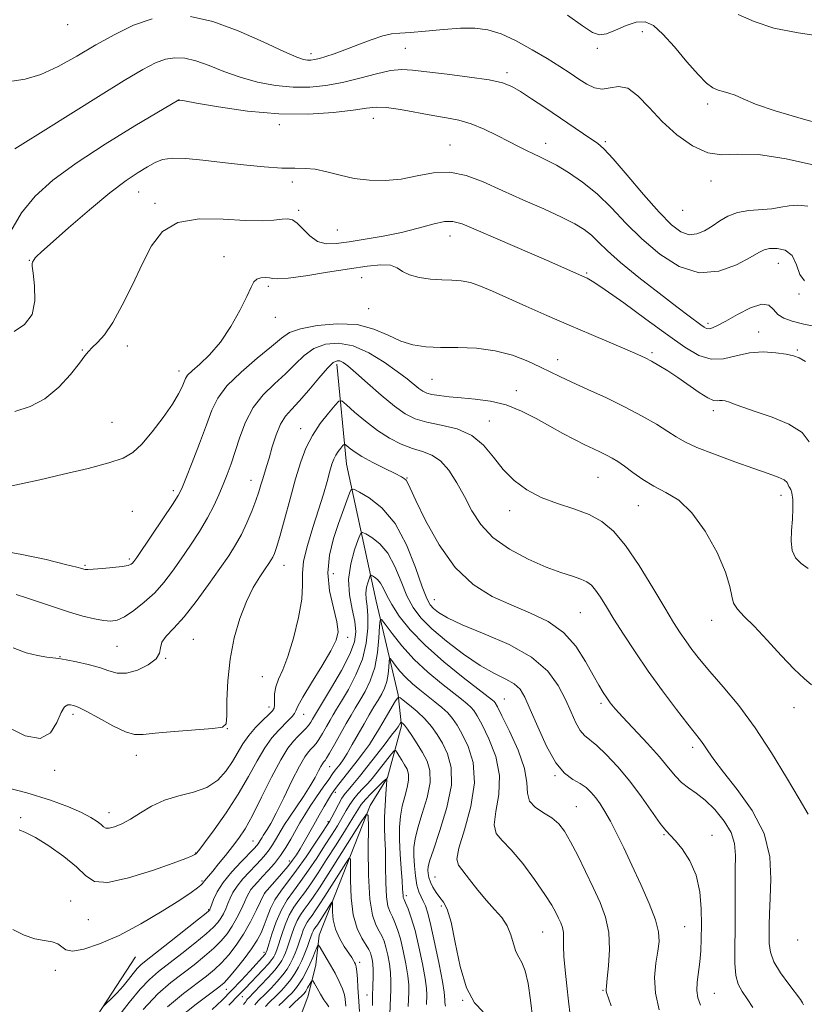
# Model space of a CAD drawing. Extents: x 2119800 to 2122700, y 329800 to 332700.
# Drawn here: x 2121172 to 2121376, y 332049 to 332306 of the extents above; entities that cross this region are included whole.
import ezdxf

# ---------------------------------------------------------------- set-up
doc = ezdxf.new("R2010")
doc.units = 0
doc.header["$MEASUREMENT"] = 0
for name, color, linetype, lineweight in [('DTM HARD BREAKLINE', 7, 'Continuous', 0), ('DTM SPOT ELEVATION', 2, 'Continuous', 13), ('INDEX CONTOUR', 41, 'Continuous', 13), ('INTERMEDIATE CONTOUR', 44, 'Continuous', 0)]:
    doc.layers.add(name, color=color, linetype=linetype, lineweight=lineweight)

msp = doc.modelspace()

# ---------------------------------------------------------------- linework, layer by layer
at = {"layer": 'DTM HARD BREAKLINE'}
for points in [[(2121254.43, 332215.82, 1051.56), (2121256.9, 332189.8, 1047.09), (2121264.67, 332154.04, 1040.79), (2121270.4, 332129.65, 1036.12), (2121271.22, 332121.52, 1033.68)], [(2121271.22, 332121.52, 1033.68), (2121267.58, 332108.1, 1030.02), (2121263.12, 332100.78, 1028.19), (2121249.75, 332067.02, 1022.5), (2121248.94, 332059.29, 1020.87), (2121246.92, 332051.16, 1019.04), (2121244.49, 332044.65, 1016.19), (2121241.25, 332037.33, 1015.18), (2121236.38, 332029.19, 1014.98), (2121221.39, 331992.17, 1010.1), (2121219.77, 331983.23, 1008.47), (2121220.19, 331977.13, 1006.84), (2121222.23, 331965.75, 1006.03), (2121224.69, 331954.78, 1005.83), (2121226.34, 331933.23, 1002.98), (2121228, 331908.43, 999.32), (2121227.6, 331904.37, 998.31), (2121225.17, 331895.83, 997.7), (2121214.64, 331864.92, 993.63), (2121196.82, 331818.55, 985.7), (2121186.69, 331785.6, 982.25), (2121176.96, 331766.07, 979.2)], [(2121169.34, 331925.83, 1028.83), (2121168.05, 331970.02, 1034.76), (2121173.31, 332017.5, 1039.26), (2121201.9, 332061.33, 1043.15)]]:
    msp.add_polyline3d(points, dxfattribs=at)
at = {"layer": 'DTM SPOT ELEVATION'}
for p in [(2121184.23, 332304.37, 1069.38), (2121334.08, 332302.52, 1069.28), (2121247.66, 332296.79, 1068.48), (2121272.25, 332298.14, 1066.98), (2121322.33, 332298.2, 1069.68), (2121298.78, 332291.86, 1066.38), (2121213.2, 332284.64, 1063.98), (2121351.1, 332283.63, 1069.58), (2121239.4, 332278.26, 1063.58), (2121263.88, 332279.96, 1063.28), (2121283.88, 332273.01, 1062.79), (2121308.84, 332273.45, 1064.64), (2121324.39, 332273.88, 1066.27), (2121242.78, 332263.31, 1061.58), (2121351.98, 332263.58, 1067.48), (2121202.73, 332260.76, 1061.18), (2121206.94, 332257.79, 1060.28), (2121244.44, 332255.94, 1060.28), (2121344.53, 332255.93, 1067.28), (2121254.49, 332250.78, 1060.98), (2121283.91, 332249.27, 1059.32), (2121174.19, 332242.95, 1062.08), (2121224.99, 332243.88, 1058.7), (2121369.47, 332242.13, 1063.18), (2121319.49, 332239.63, 1060.18), (2121260.86, 332238.35, 1057.18), (2121236.53, 332236.1, 1057.68), (2121374.87, 332234.1, 1063.98), (2121262.67, 332230.33, 1056.98), (2121238.35, 332228.09, 1057.38), (2121351.13, 332226.48, 1062.38), (2121364.39, 332224.26, 1060.68), (2121188.03, 332219.56, 1060.08), (2121199.74, 332220.61, 1059.58), (2121374.5, 332219.5, 1060.18), (2121311.98, 332217.03, 1056.58), (2121336.54, 332218.87, 1058.28), (2121213.26, 332214.08, 1058.48), (2121279.24, 332211.93, 1055.08), (2121301.19, 332208.91, 1054.68), (2121352.54, 332203.73, 1057.58), (2121294.16, 332201, 1052.68), (2121195.79, 332200.64, 1059.18), (2121244.93, 332198.99, 1050.68), (2121232.04, 332185.6, 1052.68), (2121272.65, 332186.13, 1048.08), (2121322.52, 332186.35, 1053.08), (2121211.79, 332182.86, 1056.38), (2121370.22, 332181.63, 1055.38), (2121333.03, 332178.99, 1053.18), (2121201.03, 332177.52, 1056.48), (2121299.43, 332177.64, 1051.48), (2121200.32, 332165.08, 1056.28), (2121188.73, 332163.44, 1056.18), (2121240.65, 332163.43, 1049.28), (2121253.46, 332161.27, 1044.98), (2121279.82, 332154.43, 1046.88), (2121317.91, 332151.03, 1048.98), (2121352.11, 332149.1, 1053.38), (2121257.24, 332144.59, 1045.58), (2121197.04, 332142.32, 1053.08), (2121217, 332144.09, 1050.98), (2121182.24, 332139.63, 1052.08), (2121209.74, 332139.16, 1051.98), (2121234.93, 332134.36, 1048.98), (2121298.05, 332128.59, 1042.88), (2121323.24, 332127.39, 1047.68), (2121185.63, 332124.57, 1049.58), (2121236.72, 332126.46, 1048.58), (2121245.78, 332124.54, 1045.28), (2121373.6, 332126.3, 1053.48), (2121225.86, 332120.86, 1049.98), (2121202.07, 332113.84, 1049.41), (2121347.13, 332115.95, 1049.58), (2121180.8, 332109.98, 1049.68), (2121252.54, 332110.94, 1039.18), (2121311.24, 332108.56, 1043.88), (2121254.04, 332104.25, 1035.58), (2121195.01, 332098.89, 1048.58), (2121316.83, 332100.49, 1042.88), (2121171.94, 332097.63, 1046.28), (2121252.06, 332096.54, 1034.28), (2121339.68, 332093.21, 1045.88), (2121232.49, 332091.55, 1042.98), (2121352.25, 332093.01, 1046.68), (2121217.61, 332088.4, 1046.08), (2121242.02, 332086.36, 1036.58), (2121219.26, 332081.07, 1044.18), (2121279.96, 332082.13, 1036.98), (2121235.58, 332077.91, 1035.98), (2121184.95, 332075.88, 1044.58), (2121272.47, 332077.27, 1032.38), (2121220.93, 332073.67, 1042.18), (2121281.66, 332074.59, 1035.68), (2121189.63, 332071.07, 1045.08), (2121308.02, 332067.81, 1039.08), (2121345.06, 332069.18, 1044.98), (2121374.54, 332065.74, 1051.68), (2121235.36, 332062.51, 1032.48), (2121260.3, 332059.91, 1024.38), (2121180.99, 332057.81, 1043.58), (2121225.59, 332052.91, 1033.28), (2121323.8, 332052.58, 1041.88), (2121229.73, 332050.92, 1029.18), (2121262.22, 332051.37, 1025.38), (2121287.19, 332050, 1035.98), (2121352.81, 332051.81, 1046.88)]:
    msp.add_point(p, dxfattribs=at)
at = {"layer": 'INDEX CONTOUR', "flags": 128}
for points, elevation in [([(2121314.521, 332306.815), (2121318.485, 332304.049), (2121321.091, 332302.336), (2121322.897, 332301.691), (2121324.693, 332301.965), (2121327.072, 332302.947), (2121329.805, 332304.151), (2121332.461, 332305.025), (2121334.748, 332305.08), (2121336.934, 332304.091), (2121339.419, 332301.899), (2121342.454, 332298.523), (2121345.677, 332294.696), (2121348.576, 332291.328), (2121350.768, 332289.115), (2121352.406, 332287.888), (2121353.774, 332287.266), (2121355.125, 332286.892), (2121356.588, 332286.527), (2121358.258, 332285.962), (2121360.351, 332285.019), (2121363.555, 332283.656), (2121368.677, 332281.866), (2121376.084, 332279.705), (2121384.373, 332277.486)], 1070), ([(2121170.475, 332203.473), (2121174.398, 332204.772), (2121178.299, 332206.819), (2121181.895, 332209.807), (2121184.955, 332213.148), (2121187.26, 332216.059), (2121188.709, 332217.973), (2121189.67, 332219.182), (2121190.63, 332220.192), (2121191.986, 332221.497), (2121193.778, 332223.523), (2121195.959, 332226.683), (2121198.454, 332231.198), (2121201.083, 332236.515), (2121203.638, 332241.893), (2121206.065, 332246.657), (2121208.927, 332250.407), (2121212.939, 332252.811), (2121218.504, 332253.712), (2121224.761, 332253.638), (2121230.535, 332253.288), (2121234.908, 332253.216), (2121237.978, 332253.385), (2121240.097, 332253.611), (2121241.611, 332253.701), (2121242.837, 332253.431), (2121244.084, 332252.573), (2121245.6, 332251.03), (2121247.388, 332249.257), (2121249.391, 332247.843), (2121251.605, 332247.234), (2121254.248, 332247.3), (2121257.59, 332247.768), (2121261.785, 332248.414), (2121266.489, 332249.209), (2121271.245, 332250.175), (2121275.637, 332251.283), (2121279.429, 332252.312), (2121282.429, 332252.991), (2121284.665, 332253.069), (2121287.052, 332252.395), (2121290.722, 332250.836), (2121296.376, 332248.384), (2121309.064, 332242.909), (2121318.268, 332238.885), (2121319.648, 332238.244), (2121321.376, 332237.227), (2121324.366, 332235.203), (2121329.18, 332231.788), (2121334.985, 332227.603), (2121340.596, 332223.52), (2121345.11, 332220.277), (2121348.736, 332218.105), (2121351.961, 332217.103), (2121355.196, 332217.246), (2121358.536, 332218.017), (2121361.995, 332218.773), (2121365.527, 332219.018), (2121368.828, 332218.838), (2121371.53, 332218.465), (2121373.423, 332218.056), (2121374.916, 332217.483), (2121376.577, 332216.541)], 1060), ([(2121168.584, 332121.18), (2121173.13, 332118.99), (2121177.049, 332118.294), (2121179.729, 332119.765), (2121181.402, 332122.471), (2121182.51, 332125.075), (2121183.426, 332126.546), (2121184.244, 332127.05), (2121184.989, 332127.055), (2121185.763, 332126.905), (2121186.959, 332126.443), (2121189.052, 332125.386), (2121192.29, 332123.609), (2121196.006, 332121.6), (2121199.313, 332120.004), (2121201.66, 332119.301), (2121203.855, 332119.308), (2121207.047, 332119.679), (2121211.938, 332120.117), (2121222.051, 332120.858), (2121224.614, 332121.191), (2121225.559, 332122.099), (2121225.702, 332124.277), (2121225.752, 332128.186), (2121225.986, 332133.33), (2121226.577, 332138.975), (2121227.642, 332144.478), (2121229.097, 332149.547), (2121230.804, 332153.98), (2121232.611, 332157.612), (2121234.322, 332160.441), (2121235.727, 332162.506), (2121236.679, 332163.882), (2121237.282, 332164.805), (2121237.704, 332165.554), (2121238.11, 332166.458), (2121238.657, 332168.05), (2121239.498, 332170.919), (2121240.725, 332175.388), (2121242.179, 332180.734), (2121243.643, 332185.971), (2121244.975, 332190.338), (2121246.346, 332193.969), (2121248.007, 332197.225), (2121250.085, 332200.347), (2121252.224, 332203.106), (2121253.943, 332205.159), (2121254.952, 332206.216), (2121255.723, 332206.242), (2121256.916, 332205.259), (2121259.019, 332203.368), (2121261.832, 332200.974), (2121264.982, 332198.564), (2121268.148, 332196.541), (2121271.204, 332194.971), (2121274.082, 332193.837), (2121276.73, 332193.041), (2121279.173, 332192.15), (2121281.457, 332190.648), (2121283.621, 332188.168), (2121285.678, 332184.932), (2121287.64, 332181.309), (2121289.59, 332177.623), (2121291.921, 332174.035), (2121295.104, 332170.652), (2121299.405, 332167.592), (2121304.271, 332164.973), (2121308.943, 332162.923), (2121312.806, 332161.504), (2121315.804, 332160.549), (2121318.03, 332159.829), (2121319.606, 332159.123), (2121320.788, 332158.227), (2121321.871, 332156.948), (2121323.116, 332155.105), (2121324.673, 332152.611), (2121326.654, 332149.396), (2121329.153, 332145.432), (2121332.145, 332140.856), (2121335.58, 332135.85), (2121339.331, 332130.664), (2121342.959, 332125.832), (2121345.949, 332121.958), (2121349.191, 332117.855), (2121350.118, 332116.572), (2121351.14, 332115.007), (2121352.685, 332112.763), (2121355.183, 332109.494), (2121358.81, 332104.975), (2121362.722, 332099.507), (2121365.82, 332093.517), (2121367.304, 332087.43), (2121367.577, 332081.667), (2121367.34, 332076.646), (2121367.167, 332072.668), (2121367.111, 332069.56), (2121367.096, 332067.03), (2121367.115, 332064.786), (2121367.428, 332062.55), (2121368.367, 332060.046), (2121370.108, 332057.129), (2121372.208, 332054.192), (2121375.246, 332050.213), (2121375.819, 332049.358), (2121376.025, 332048.853)], 1050), ([(2121196.914, 332045.167), (2121200.264, 332049.427), (2121203.103, 332052.924), (2121205.53, 332055.477), (2121207.897, 332057.515), (2121213.943, 332062.201), (2121217.392, 332064.943), (2121220.32, 332067.357), (2121222.251, 332069.089), (2121223.398, 332070.328), (2121224.141, 332071.399), (2121224.797, 332072.568), (2121225.424, 332073.851), (2121226.013, 332075.211), (2121226.589, 332076.621), (2121227.311, 332078.126), (2121228.368, 332079.79), (2121229.869, 332081.634), (2121231.606, 332083.518), (2121233.288, 332085.261), (2121234.688, 332086.734), (2121235.825, 332088.022), (2121236.785, 332089.256), (2121237.639, 332090.541), (2121238.418, 332091.853), (2121239.869, 332094.4), (2121240.759, 332095.855), (2121242.013, 332097.779), (2121245.662, 332103.179), (2121247.423, 332105.896), (2121248.736, 332108.12), (2121249.636, 332109.801), (2121250.237, 332110.97), (2121250.647, 332111.677), (2121250.926, 332112.061), (2121251.341, 332112.508), (2121251.733, 332113.099), (2121252.507, 332114.422), (2121253.781, 332116.687), (2121256.84, 332122.153), (2121258.091, 332124.33), (2121259.201, 332126.204), (2121260.375, 332128.147), (2121261.74, 332130.482), (2121263.123, 332133.327), (2121264.27, 332136.752), (2121264.994, 332140.691), (2121265.368, 332144.54), (2121265.533, 332147.558), (2121265.658, 332149.146), (2121266.038, 332149.267), (2121266.999, 332148.026), (2121268.789, 332145.589), (2121271.341, 332142.38), (2121274.516, 332138.883), (2121278.112, 332135.535), (2121281.69, 332132.574), (2121286.937, 332128.496), (2121288.379, 332127.322), (2121289.35, 332126.425), (2121290.125, 332125.518), (2121290.997, 332124.143), (2121292.262, 332121.802), (2121294.049, 332118.165), (2121295.809, 332113.581), (2121296.825, 332108.571), (2121296.644, 332103.639), (2121295.879, 332099.235), (2121295.409, 332095.791), (2121295.937, 332093.511), (2121297.472, 332091.655), (2121299.856, 332089.255), (2121302.852, 332085.656), (2121305.964, 332081.466), (2121308.625, 332077.61), (2121310.413, 332074.797), (2121311.497, 332072.87), (2121312.193, 332071.455), (2121312.755, 332070.222), (2121313.191, 332069.007), (2121313.449, 332067.691), (2121313.51, 332066.133), (2121313.505, 332064.114), (2121313.591, 332061.391), (2121313.892, 332057.843), (2121314.332, 332053.82), (2121314.794, 332049.791), (2121315.198, 332046.123)], 1040), ([(2121226.211, 332048.773), (2121228.873, 332051.417), (2121230.491, 332053.083), (2121235.121, 332057.979), (2121236.56, 332059.547), (2121237.472, 332060.63), (2121237.966, 332061.34), (2121238.245, 332061.889), (2121238.495, 332062.492), (2121238.821, 332063.409), (2121240.029, 332067.125), (2121240.945, 332069.72), (2121242.005, 332072.211), (2121243.174, 332074.262), (2121244.472, 332076.085), (2121245.936, 332078.03), (2121247.604, 332080.395), (2121249.519, 332083.267), (2121251.725, 332086.683), (2121254.194, 332090.569), (2121256.608, 332094.411), (2121258.575, 332097.587), (2121259.849, 332099.677), (2121260.77, 332101.066), (2121261.825, 332102.343), (2121263.343, 332103.932), (2121265.026, 332105.601), (2121266.425, 332106.955), (2121267.198, 332107.636), (2121267.444, 332107.433), (2121267.374, 332106.173), (2121267.179, 332103.809), (2121266.971, 332100.8), (2121266.84, 332097.734), (2121266.848, 332095.011), (2121266.942, 332092.289), (2121267.037, 332089.04), (2121267.081, 332084.961), (2121267.146, 332080.665), (2121267.333, 332076.989), (2121267.715, 332074.537), (2121268.255, 332072.976), (2121268.886, 332071.739), (2121269.554, 332070.321), (2121270.25, 332068.473), (2121270.978, 332066.01), (2121271.725, 332062.869), (2121272.398, 332059.482), (2121272.89, 332056.403), (2121273.122, 332054.032), (2121273.157, 332052.141), (2121273.006, 332048.384)], 1030), ([(2121241.956, 332048.023), (2121243.382, 332049.4), (2121245.353, 332051.243), (2121245.854, 332051.799), (2121246.275, 332052.408), (2121246.765, 332053.231), (2121247.665, 332054.849), (2121247.907, 332055.217), (2121248.133, 332055.107), (2121248.535, 332054.425), (2121249.244, 332053.156), (2121250.135, 332051.599), (2121251.023, 332050.133), (2121251.75, 332049.054), (2121252.285, 332048.324)], 1020)]:
    msp.add_lwpolyline(points, dxfattribs=dict(at, elevation=elevation))
at = {"layer": 'INTERMEDIATE CONTOUR', "flags": 128}
for points, elevation in [([(2121216.251, 332306.502), (2121222.076, 332305.163), (2121228.683, 332302.715), (2121235.21, 332299.828), (2121240.554, 332297.337), (2121243.92, 332295.871), (2121245.741, 332295.255), (2121246.758, 332295.105), (2121247.616, 332295.111), (2121248.586, 332295.239), (2121249.835, 332295.524), (2121251.518, 332296.004), (2121253.724, 332296.728), (2121256.519, 332297.753), (2121259.873, 332299.068), (2121263.343, 332300.41), (2121266.384, 332301.453), (2121268.677, 332301.974), (2121270.805, 332302.166), (2121273.578, 332302.326), (2121277.541, 332302.67), (2121282.159, 332303.095), (2121286.636, 332303.415), (2121290.394, 332303.448), (2121293.746, 332303.012), (2121297.221, 332301.921), (2121301.188, 332300.09), (2121305.349, 332297.818), (2121309.239, 332295.503), (2121312.499, 332293.463), (2121315.197, 332291.707), (2121317.503, 332290.165), (2121319.58, 332288.818), (2121321.55, 332287.858), (2121323.529, 332287.527), (2121325.615, 332287.885), (2121327.849, 332288.25), (2121330.255, 332287.76), (2121332.875, 332285.793), (2121335.812, 332282.715), (2121339.187, 332279.132), (2121343.044, 332275.633), (2121347.122, 332272.73), (2121351.087, 332270.914), (2121354.801, 332270.443), (2121358.926, 332270.614), (2121364.321, 332270.493), (2121371.521, 332269.38), (2121379.726, 332267.538)], 1068), ([(2121359.016, 332306.965), (2121363.167, 332305.154), (2121368.354, 332303.472), (2121374.634, 332302.219), (2121381.14, 332301.271)], 1072), ([(2121169.689, 332289.599), (2121173.124, 332290.123), (2121177.207, 332291.323), (2121181.755, 332293.416), (2121186.597, 332296.126), (2121191.56, 332299.052), (2121196.502, 332301.822), (2121201.395, 332304.173), (2121206.238, 332305.869)], 1068), ([(2121170.475, 332271.986), (2121171.858, 332272.881), (2121178.528, 332277.028), (2121192.28, 332285.633), (2121198.981, 332289.774), (2121203.817, 332292.649), (2121207.144, 332294.377), (2121209.702, 332295.307), (2121212.14, 332295.722), (2121214.733, 332295.625), (2121217.661, 332294.953), (2121221.063, 332293.707), (2121224.92, 332292.152), (2121229.174, 332290.615), (2121233.737, 332289.38), (2121238.418, 332288.524), (2121242.997, 332288.084), (2121247.326, 332288.081), (2121251.54, 332288.496), (2121255.849, 332289.298), (2121260.349, 332290.408), (2121264.692, 332291.546), (2121268.416, 332292.387), (2121271.308, 332292.685), (2121274.119, 332292.516), (2121277.853, 332292.04), (2121283.121, 332291.4), (2121288.987, 332290.673), (2121294.126, 332289.927), (2121297.597, 332289.173), (2121299.987, 332288.236), (2121302.265, 332286.892), (2121305.18, 332284.997), (2121308.586, 332282.732), (2121320.652, 332274.621), (2121322.339, 332273.456), (2121324.009, 332271.989), (2121326.419, 332269.374), (2121330.059, 332265.11), (2121334.344, 332260.059), (2121338.415, 332255.427), (2121341.62, 332252.179), (2121344.107, 332250.314), (2121346.225, 332249.593), (2121348.264, 332249.774), (2121350.276, 332250.603), (2121352.253, 332251.82), (2121354.223, 332253.176), (2121356.352, 332254.443), (2121358.842, 332255.399), (2121361.792, 332255.904), (2121367.791, 332256.363), (2121370.174, 332256.754), (2121372.308, 332257.147), (2121374.571, 332257.289), (2121377.23, 332257.003)], 1066), ([(2121169.394, 332250.55), (2121172.186, 332255.323), (2121175.721, 332259.667), (2121180.326, 332263.841), (2121186.398, 332268.281), (2121193.99, 332273.206), (2121201.753, 332277.963), (2121213.19, 332284.75), (2121213.244, 332284.742), (2121213.443, 332284.7), (2121214.63, 332284.476), (2121217.793, 332283.896), (2121223.555, 332282.887), (2121231.096, 332281.794), (2121239.237, 332281.063), (2121246.916, 332281.015), (2121253.555, 332281.46), (2121258.692, 332282.085), (2121262.123, 332282.604), (2121264.658, 332282.868), (2121267.365, 332282.758), (2121271.022, 332282.216), (2121279.416, 332280.655), (2121283.005, 332280.049), (2121286.212, 332279.424), (2121289.389, 332278.503), (2121292.779, 332277.107), (2121296.176, 332275.451), (2121299.261, 332273.849), (2121301.798, 332272.547), (2121303.873, 332271.521), (2121305.657, 332270.677), (2121307.343, 332269.899), (2121309.231, 332268.976), (2121311.646, 332267.674), (2121314.801, 332265.797), (2121318.457, 332263.316), (2121322.264, 332260.241), (2121325.976, 332256.621), (2121329.761, 332252.632), (2121333.893, 332248.488), (2121338.564, 332244.494), (2121343.632, 332241.311), (2121348.872, 332239.693), (2121354.018, 332240.092), (2121358.616, 332241.765), (2121362.168, 332243.666), (2121364.388, 332244.962), (2121365.824, 332245.658), (2121367.236, 332245.971), (2121369.167, 332246.021), (2121371.303, 332245.536), (2121373.115, 332244.147), (2121374.259, 332241.734), (2121375.125, 332239.177), (2121376.294, 332237.605)], 1064), ([(2121170.218, 332224.371), (2121172.977, 332226.172), (2121174.931, 332228.763), (2121175.668, 332232.382), (2121175.56, 332236.295), (2121175.171, 332239.525), (2121174.961, 332241.357), (2121174.954, 332242.126), (2121175.07, 332242.427), (2121175.457, 332243.136), (2121175.719, 332243.534), (2121176.147, 332244.001), (2121177.325, 332245.071), (2121184.422, 332251.338), (2121189.89, 332256.07), (2121195.197, 332260.474), (2121199.432, 332263.688), (2121202.621, 332265.841), (2121205.034, 332267.321), (2121206.983, 332268.438), (2121208.962, 332269.202), (2121211.509, 332269.55), (2121215.037, 332269.452), (2121219.458, 332269.027), (2121224.559, 332268.426), (2121230.061, 332267.798), (2121235.419, 332267.266), (2121240.022, 332266.947), (2121243.466, 332266.893), (2121246.177, 332266.886), (2121248.783, 332266.644), (2121251.791, 332265.978), (2121255.216, 332265.089), (2121258.944, 332264.269), (2121262.875, 332263.774), (2121266.952, 332263.698), (2121271.125, 332264.093), (2121275.35, 332264.908), (2121279.599, 332265.686), (2121283.845, 332265.863), (2121288.106, 332265.026), (2121292.574, 332263.346), (2121297.484, 332261.14), (2121302.915, 332258.712), (2121308.32, 332256.313), (2121313, 332254.173), (2121316.44, 332252.447), (2121318.896, 332250.959), (2121320.812, 332249.45), (2121322.655, 332247.668), (2121324.983, 332245.368), (2121328.376, 332242.308), (2121333.128, 332238.419), (2121338.398, 332234.311), (2121343.058, 332230.765), (2121346.247, 332228.367), (2121349.336, 332226.088), (2121350.143, 332225.517), (2121350.806, 332225.174), (2121351.473, 332225.079), (2121352.324, 332225.272), (2121353.652, 332225.88), (2121355.782, 332227.052), (2121358.849, 332228.789), (2121362.242, 332230.512), (2121365.161, 332231.494), (2121367.037, 332231.233), (2121368.234, 332230.135), (2121369.346, 332228.829), (2121370.896, 332227.808), (2121373.122, 332227.024), (2121376.19, 332226.292), (2121380.089, 332225.483)], 1062), ([(2121167.575, 332183.699), (2121176.929, 332185.723), (2121183.165, 332187.126), (2121189.552, 332188.651), (2121194.982, 332190.086), (2121198.683, 332191.342), (2121201.227, 332192.812), (2121203.523, 332195.011), (2121206.237, 332198.243), (2121209.077, 332201.97), (2121211.507, 332205.441), (2121213.125, 332208.071), (2121214.058, 332209.909), (2121214.925, 332212.068), (2121215.493, 332212.932), (2121216.643, 332214.087), (2121218.627, 332215.827), (2121221.206, 332218.289), (2121224.02, 332221.572), (2121226.731, 332225.63), (2121229.098, 332229.847), (2121230.903, 332233.46), (2121232.029, 332235.893), (2121232.774, 332237.304), (2121233.537, 332238.035), (2121234.603, 332238.385), (2121235.806, 332238.472), (2121236.866, 332238.372), (2121237.697, 332238.18), (2121239.002, 332238.081), (2121241.679, 332238.278), (2121246.285, 332238.904), (2121251.997, 332239.792), (2121257.651, 332240.698), (2121262.295, 332241.399), (2121265.828, 332241.752), (2121268.364, 332241.626), (2121270.095, 332240.968), (2121271.543, 332240.016), (2121273.31, 332239.087), (2121275.82, 332238.428), (2121278.793, 332238.031), (2121281.763, 332237.826), (2121284.388, 332237.721), (2121286.787, 332237.54), (2121289.199, 332237.089), (2121291.86, 332236.208), (2121295.017, 332234.878), (2121303.709, 332230.958), (2121309.163, 332228.54), (2121314.949, 332226.014), (2121320.707, 332223.542), (2121330.119, 332219.555), (2121332.911, 332218.359), (2121334.791, 332217.497), (2121336.429, 332216.643), (2121338.375, 332215.526), (2121340.694, 332214.094), (2121343.327, 332212.349), (2121348.889, 332208.457), (2121351.125, 332207.035), (2121352.612, 332206.366), (2121353.533, 332206.246), (2121354.181, 332206.341), (2121354.827, 332206.37), (2121355.633, 332206.244), (2121356.734, 332205.924), (2121358.286, 332205.369), (2121360.532, 332204.548), (2121363.733, 332203.429), (2121367.931, 332201.985), (2121372.283, 332200.197), (2121375.726, 332198.047), (2121377.512, 332195.595)], 1058), ([(2121165.964, 332167.35), (2121172.253, 332166.254), (2121178.567, 332164.88), (2121183.659, 332163.658), (2121186.625, 332162.915), (2121187.931, 332162.567), (2121188.393, 332162.43), (2121188.748, 332162.351), (2121189.451, 332162.327), (2121190.887, 332162.39), (2121193.256, 332162.557), (2121196.012, 332162.804), (2121198.424, 332163.09), (2121199.943, 332163.384), (2121200.73, 332163.685), (2121201.129, 332163.998), (2121201.49, 332164.424), (2121202.213, 332165.446), (2121206.193, 332171.299), (2121209.063, 332175.551), (2121211.524, 332179.239), (2121213.019, 332181.603), (2121213.964, 332183.467), (2121215.017, 332186.048), (2121216.65, 332190.186), (2121218.593, 332195.194), (2121220.393, 332200.005), (2121221.793, 332203.834), (2121223.324, 332207.02), (2121225.719, 332210.188), (2121229.41, 332213.762), (2121233.648, 332217.378), (2121237.386, 332220.475), (2121239.939, 332222.64), (2121242.075, 332224.065), (2121244.922, 332225.088), (2121249.264, 332225.937), (2121254.5, 332226.397), (2121259.683, 332226.141), (2121264.076, 332224.991), (2121267.766, 332223.37), (2121271.05, 332221.849), (2121274.223, 332220.877), (2121277.58, 332220.396), (2121281.417, 332220.227), (2121285.916, 332220.171), (2121290.799, 332219.973), (2121295.673, 332219.358), (2121300.188, 332218.159), (2121304.163, 332216.62), (2121307.458, 332215.09), (2121312.575, 332212.601), (2121315.664, 332211.158), (2121319.825, 332209.27), (2121324.659, 332207.044), (2121329.551, 332204.67), (2121333.963, 332202.327), (2121337.701, 332200.165), (2121340.654, 332198.328), (2121342.879, 332196.882), (2121345.105, 332195.591), (2121348.229, 332194.145), (2121352.822, 332192.339), (2121358.141, 332190.398), (2121363.118, 332188.655), (2121366.894, 332187.359), (2121369.46, 332186.422), (2121371.019, 332185.674), (2121371.798, 332184.982), (2121372.096, 332184.377), (2121372.233, 332183.929), (2121372.463, 332183.636), (2121372.765, 332183.202), (2121373.052, 332182.259), (2121373.243, 332180.539), (2121373.303, 332178.179), (2121373.206, 332175.417), (2121372.978, 332172.497), (2121372.853, 332169.684), (2121373.119, 332167.247), (2121373.993, 332165.372), (2121375.423, 332163.903), (2121377.29, 332162.602)], 1056), ([(2121170.738, 332155.773), (2121173.448, 332154.941), (2121176.901, 332153.779), (2121180.774, 332152.46), (2121184.646, 332151.202), (2121188.153, 332150.19), (2121191.162, 332149.456), (2121193.593, 332148.999), (2121195.457, 332148.844), (2121197.112, 332149.127), (2121199, 332150.015), (2121201.433, 332151.608), (2121204.187, 332153.762), (2121206.905, 332156.268), (2121209.32, 332158.966), (2121211.548, 332161.884), (2121213.797, 332165.095), (2121216.198, 332168.619), (2121218.577, 332172.258), (2121220.688, 332175.759), (2121222.349, 332178.926), (2121223.65, 332181.803), (2121224.749, 332184.486), (2121225.784, 332187.105), (2121226.816, 332189.88), (2121227.888, 332193.06), (2121229.071, 332196.782), (2121230.549, 332200.742), (2121232.539, 332204.524), (2121235.153, 332207.812), (2121238.096, 332210.689), (2121240.969, 332213.336), (2121243.495, 332215.868), (2121245.875, 332218.139), (2121248.427, 332219.936), (2121251.41, 332221.057), (2121254.833, 332221.327), (2121258.646, 332220.583), (2121262.73, 332218.783), (2121266.711, 332216.383), (2121270.145, 332213.964), (2121272.703, 332211.997), (2121275.789, 332209.471), (2121276.795, 332208.767), (2121277.822, 332208.301), (2121279.178, 332207.958), (2121281.115, 332207.64), (2121283.665, 332207.332), (2121286.807, 332207.037), (2121290.48, 332206.717), (2121294.481, 332206.184), (2121298.568, 332205.203), (2121302.538, 332203.632), (2121306.331, 332201.682), (2121309.928, 332199.655), (2121313.297, 332197.801), (2121316.363, 332196.191), (2121319.042, 332194.847), (2121321.279, 332193.773), (2121323.145, 332192.895), (2121324.735, 332192.122), (2121326.168, 332191.35), (2121327.642, 332190.435), (2121329.383, 332189.22), (2121331.556, 332187.616), (2121334.133, 332185.808), (2121337.034, 332184.047), (2121340.188, 332182.418), (2121343.527, 332180.352), (2121346.993, 332177.113), (2121350.459, 332172.288), (2121353.539, 332166.738), (2121355.772, 332161.646), (2121356.888, 332157.921), (2121357.356, 332155.371), (2121357.828, 332153.533), (2121358.862, 332151.934), (2121360.63, 332150.088), (2121363.208, 332147.5), (2121366.563, 332143.9), (2121370.226, 332139.909), (2121373.62, 332136.368), (2121376.273, 332133.898), (2121378.135, 332132.234)], 1054), ([(2121170.029, 332141.917), (2121173.401, 332140.615), (2121176.382, 332139.879), (2121178.762, 332139.502), (2121181.949, 332139.092), (2121183.816, 332138.785), (2121186.469, 332138.268), (2121189.545, 332137.568), (2121192.491, 332136.743), (2121194.918, 332135.896), (2121197.111, 332135.307), (2121199.518, 332135.303), (2121202.397, 332136.095), (2121205.232, 332137.446), (2121207.31, 332139.007), (2121208.177, 332140.498), (2121208.387, 332141.929), (2121208.753, 332143.378), (2121209.925, 332144.975), (2121211.914, 332147.047), (2121214.574, 332149.97), (2121217.711, 332153.932), (2121220.954, 332158.375), (2121223.883, 332162.548), (2121226.19, 332165.909), (2121227.993, 332168.722), (2121229.519, 332171.455), (2121230.943, 332174.444), (2121232.228, 332177.493), (2121233.284, 332180.275), (2121234.055, 332182.546), (2121234.615, 332184.385), (2121235.074, 332185.96), (2121236.058, 332189.163), (2121236.721, 332191.378), (2121237.566, 332194.262), (2121238.577, 332197.387), (2121239.723, 332200.175), (2121241.004, 332202.253), (2121242.557, 332204.049), (2121244.553, 332206.197), (2121247.052, 332209.095), (2121249.675, 332212.213), (2121251.932, 332214.785), (2121253.466, 332216.238), (2121254.45, 332216.747), (2121255.19, 332216.679), (2121256.003, 332216.285), (2121257.251, 332215.369), (2121259.308, 332213.622), (2121262.378, 332210.905), (2121265.964, 332207.765), (2121269.397, 332204.918), (2121272.223, 332202.915), (2121274.832, 332201.626), (2121277.828, 332200.752), (2121281.609, 332199.98), (2121285.736, 332198.943), (2121289.568, 332197.258), (2121292.64, 332194.688), (2121295.218, 332191.57), (2121297.75, 332188.387), (2121300.616, 332185.541), (2121303.92, 332183.116), (2121307.698, 332181.115), (2121311.909, 332179.505), (2121316.203, 332178.09), (2121320.156, 332176.632), (2121323.489, 332174.856), (2121326.5, 332172.324), (2121329.636, 332168.548), (2121333.181, 332163.321), (2121336.777, 332157.521), (2121339.906, 332152.3), (2121342.2, 332148.515), (2121343.891, 332145.848), (2121345.361, 332143.69), (2121346.969, 332141.489), (2121348.982, 332138.926), (2121351.647, 332135.744), (2121355.115, 332131.725), (2121359.168, 332126.827), (2121363.488, 332121.047), (2121367.762, 332114.538), (2121371.674, 332108.067), (2121374.905, 332102.552), (2121377.273, 332098.546)], 1052), ([(2121165.753, 332106.104), (2121173.55, 332104.094), (2121179.776, 332102.188), (2121184.414, 332100.462), (2121187.79, 332098.953), (2121190.207, 332097.69), (2121191.859, 332096.66), (2121192.919, 332095.844), (2121193.587, 332095.236), (2121194.181, 332094.886), (2121195.046, 332094.855), (2121196.452, 332095.203), (2121198.354, 332095.971), (2121200.63, 332097.196), (2121203.192, 332098.847), (2121206.093, 332100.63), (2121209.421, 332102.185), (2121213.176, 332103.286), (2121217.016, 332104.25), (2121220.512, 332105.526), (2121223.33, 332107.439), (2121225.521, 332109.797), (2121227.227, 332112.283), (2121229.921, 332116.873), (2121231.406, 332119.04), (2121233.221, 332121.158), (2121235.093, 332123.06), (2121236.641, 332124.529), (2121237.582, 332125.453), (2121238.012, 332126.127), (2121238.125, 332126.959), (2121238.112, 332128.249), (2121238.166, 332129.907), (2121238.481, 332131.745), (2121239.199, 332133.691), (2121240.273, 332136.152), (2121241.606, 332139.651), (2121243.067, 332144.453), (2121244.379, 332149.787), (2121245.23, 332154.624), (2121245.451, 332158.255), (2121245.438, 332161.247), (2121245.732, 332164.484), (2121246.715, 332168.606), (2121248.153, 332173.268), (2121249.651, 332177.879), (2121250.892, 332181.937), (2121251.849, 332185.298), (2121252.571, 332187.906), (2121253.116, 332189.762), (2121253.593, 332191.077), (2121254.119, 332192.122), (2121254.769, 332193.098), (2121255.438, 332193.96), (2121255.975, 332194.603), (2121256.291, 332194.933), (2121256.532, 332194.942), (2121256.905, 332194.634), (2121257.618, 332194.015), (2121258.886, 332193.075), (2121260.926, 332191.801), (2121263.793, 332190.234), (2121266.925, 332188.632), (2121269.586, 332187.301), (2121271.238, 332186.461), (2121272.07, 332185.972), (2121272.459, 332185.592), (2121272.788, 332184.999), (2121273.474, 332183.502), (2121274.945, 332180.321), (2121277.514, 332175.045), (2121281.041, 332168.736), (2121285.274, 332162.826), (2121289.97, 332158.42), (2121294.933, 332155.319), (2121299.975, 332152.995), (2121304.904, 332150.943), (2121309.488, 332148.724), (2121313.489, 332145.921), (2121316.732, 332142.3), (2121319.268, 332138.367), (2121321.215, 332134.812), (2121322.691, 332132.159), (2121323.831, 332130.273), (2121324.772, 332128.851), (2121325.699, 332127.57), (2121326.969, 332126.026), (2121328.983, 332123.794), (2121335.376, 332116.979), (2121338.525, 332113.487), (2121340.886, 332110.653), (2121342.672, 332108.467), (2121344.283, 332106.786), (2121346.056, 332105.426), (2121348.085, 332104.036), (2121350.402, 332102.219), (2121352.959, 332099.708), (2121355.379, 332096.752), (2121357.2, 332093.723), (2121358.105, 332090.851), (2121358.336, 332087.784), (2121358.278, 332084.024), (2121358.244, 332079.255), (2121358.249, 332073.901), (2121358.234, 332068.565), (2121358.18, 332063.771), (2121358.204, 332059.717), (2121358.46, 332056.518), (2121359.072, 332054.188), (2121360.04, 332052.327), (2121361.339, 332050.434), (2121362.877, 332048.123)], 1048), ([(2121171.603, 332094.462), (2121173.234, 332093.796), (2121175.797, 332092.483), (2121179.33, 332090.278), (2121183.184, 332087.538), (2121186.535, 332084.771), (2121188.908, 332082.462), (2121191.206, 332081.004), (2121194.678, 332080.764), (2121200.094, 332081.919), (2121206.31, 332083.851), (2121211.702, 332085.755), (2121215.041, 332086.996), (2121216.676, 332087.653), (2121217.347, 332087.977), (2121217.756, 332088.282), (2121218.436, 332089.104), (2121219.881, 332091.035), (2121222.398, 332094.459), (2121225.546, 332098.918), (2121228.701, 332103.744), (2121231.371, 332108.349), (2121233.603, 332112.456), (2121235.577, 332115.869), (2121237.432, 332118.46), (2121239.138, 332120.375), (2121241.828, 332123.002), (2121242.731, 332123.963), (2121243.324, 332124.748), (2121243.684, 332125.489), (2121244.237, 332126.705), (2121245.494, 332129.015), (2121247.753, 332132.753), (2121250.455, 332137.131), (2121252.827, 332141.081), (2121254.248, 332143.867), (2121254.718, 332146.087), (2121254.389, 332148.671), (2121253.484, 332152.311), (2121252.507, 332156.749), (2121252.029, 332161.487), (2121252.455, 332166.092), (2121253.537, 332170.391), (2121254.86, 332174.274), (2121257.724, 332182.188), (2121258.165, 332183.15), (2121258.824, 332183.232), (2121260.266, 332182.506), (2121262.856, 332180.974), (2121266.165, 332178.358), (2121269.561, 332174.314), (2121272.515, 332168.78), (2121274.893, 332162.827), (2121276.658, 332157.812), (2121277.836, 332154.725), (2121278.707, 332153.104), (2121279.61, 332152.122), (2121280.93, 332151.07), (2121283.225, 332149.706), (2121287.097, 332147.909), (2121292.812, 332145.583), (2121299.306, 332142.752), (2121305.181, 332139.471), (2121309.366, 332135.827), (2121312.107, 332132.047), (2121313.973, 332128.395), (2121315.458, 332125.116), (2121316.725, 332122.379), (2121317.86, 332120.342), (2121318.976, 332119.023), (2121322.143, 332116.442), (2121324.645, 332114.071), (2121327.62, 332110.89), (2121330.78, 332107.113), (2121333.841, 332103.018), (2121338.699, 332096.11), (2121340.145, 332094.278), (2121342.593, 332091.691), (2121344.426, 332089.473), (2121346.432, 332086.404), (2121348.102, 332082.625), (2121349.052, 332078.322), (2121349.418, 332073.864), (2121349.464, 332069.66), (2121349.407, 332066.025), (2121349.268, 332062.869), (2121349.022, 332060.004), (2121348.365, 332054.768), (2121348.254, 332052.554), (2121348.495, 332050.663), (2121349.192, 332048.78)], 1046), ([(2121169.873, 332068.483), (2121172.849, 332066.963), (2121175.614, 332066.056), (2121178.083, 332065.568), (2121180.145, 332065.231), (2121181.677, 332064.753), (2121182.692, 332063.965), (2121183.73, 332063.185), (2121185.464, 332062.852), (2121188.421, 332063.331), (2121192.538, 332064.694), (2121197.603, 332066.937), (2121203.299, 332069.953), (2121208.873, 332073.214), (2121213.469, 332076.084), (2121216.452, 332078.08), (2121218.1, 332079.311), (2121218.914, 332080.039), (2121219.341, 332080.501), (2121219.855, 332081.175), (2121220.944, 332082.409), (2121222.032, 332083.68), (2121223.579, 332085.558), (2121225.387, 332087.802), (2121227.191, 332090.086), (2121228.816, 332092.244), (2121230.455, 332094.739), (2121232.387, 332098.195), (2121234.783, 332102.942), (2121237.365, 332108.149), (2121239.747, 332112.698), (2121241.629, 332115.749), (2121243.08, 332117.586), (2121244.257, 332118.774), (2121245.292, 332119.789), (2121246.2, 332120.739), (2121246.968, 332121.642), (2121247.588, 332122.504), (2121248.078, 332123.292), (2121248.82, 332124.581), (2121253.038, 332131.578), (2121255.599, 332136.024), (2121257.777, 332140.223), (2121259.006, 332143.45), (2121259.354, 332146.076), (2121259.046, 332148.75), (2121258.347, 332151.979), (2121257.668, 332155.7), (2121257.455, 332159.713), (2121258.003, 332163.768), (2121258.99, 332167.412), (2121259.939, 332170.147), (2121260.529, 332171.609), (2121261.051, 332171.98), (2121261.956, 332171.579), (2121263.552, 332170.635), (2121265.591, 332169.023), (2121267.684, 332166.531), (2121269.527, 332163.089), (2121271.155, 332159.196), (2121272.684, 332155.492), (2121274.28, 332152.431), (2121276.295, 332149.72), (2121279.133, 332146.877), (2121283.015, 332143.589), (2121287.457, 332140.219), (2121291.796, 332137.301), (2121295.482, 332135.216), (2121298.415, 332133.74), (2121300.61, 332132.496), (2121302.152, 332131.089), (2121303.413, 332129.04), (2121304.838, 332125.851), (2121306.755, 332121.3), (2121309.04, 332116.277), (2121311.455, 332111.949), (2121313.787, 332109.179), (2121315.929, 332107.602), (2121317.803, 332106.549), (2121319.36, 332105.462), (2121320.681, 332104.218), (2121321.878, 332102.806), (2121323.058, 332101.189), (2121324.309, 332099.219), (2121325.711, 332096.725), (2121327.335, 332093.566), (2121329.204, 332089.731), (2121331.329, 332085.246), (2121333.654, 332080.239), (2121335.84, 332075.266), (2121337.483, 332070.988), (2121338.286, 332067.841), (2121338.393, 332065.352), (2121338.061, 332062.822), (2121337.56, 332059.697), (2121337.234, 332055.994), (2121337.444, 332051.877), (2121338.414, 332047.567)], 1044), ([(2121193.627, 332048.606), (2121194.369, 332049.272), (2121195.551, 332050.436), (2121197.073, 332051.988), (2121198.658, 332053.718), (2121200.08, 332055.43), (2121201.303, 332056.984), (2121202.339, 332058.261), (2121203.298, 332059.25), (2121204.67, 332060.395), (2121210.721, 332065.135), (2121218.326, 332071.135), (2121220.282, 332072.695), (2121221.039, 332073.319), (2121221.195, 332073.482), (2121221.262, 332073.615), (2121221.406, 332073.985), (2121221.703, 332074.811), (2121222.25, 332076.259), (2121223.212, 332078.269), (2121224.779, 332080.726), (2121227.005, 332083.462), (2121229.449, 332086.112), (2121232.853, 332089.604), (2121233.542, 332090.344), (2121233.902, 332090.796), (2121234.183, 332091.218), (2121234.44, 332091.65), (2121234.916, 332092.487), (2121235.209, 332092.966), (2121236.233, 332094.531), (2121237.175, 332096.133), (2121238.593, 332098.827), (2121240.539, 332102.793), (2121242.689, 332107.218), (2121244.625, 332111.045), (2121246.03, 332113.48), (2121246.989, 332114.793), (2121247.694, 332115.524), (2121248.317, 332116.147), (2121248.967, 332116.92), (2121249.738, 332118.032), (2121250.685, 332119.595), (2121251.704, 332121.376), (2121252.651, 332123.057), (2121253.456, 332124.455), (2121254.339, 332125.94), (2121255.595, 332128.017), (2121257.39, 332131.048), (2121259.368, 332134.816), (2121261.045, 332138.961), (2121262.051, 332143.132), (2121262.463, 332147.008), (2121262.471, 332150.279), (2121262.263, 332152.74), (2121262.028, 332154.6), (2121261.95, 332156.179), (2121262.157, 332157.707), (2121262.529, 332159.081), (2121262.887, 332160.111), (2121263.11, 332160.663), (2121263.306, 332160.803), (2121263.647, 332160.651), (2121264.249, 332160.295), (2121265.016, 332159.688), (2121265.806, 332158.748), (2121266.539, 332157.398), (2121267.417, 332155.563), (2121268.71, 332153.171), (2121270.676, 332150.173), (2121273.508, 332146.623), (2121277.387, 332142.602), (2121282.283, 332138.281), (2121287.335, 332134.201), (2121295.002, 332128.274), (2121295.392, 332127.928), (2121295.672, 332127.565), (2121296.239, 332126.543), (2121297.443, 332124.194), (2121299.447, 332120.142), (2121301.665, 332115.186), (2121303.327, 332110.423), (2121303.93, 332106.71), (2121304.064, 332103.984), (2121304.586, 332101.947), (2121306.11, 332100.323), (2121308.274, 332098.915), (2121310.472, 332097.548), (2121312.25, 332096.023), (2121313.771, 332094.061), (2121315.351, 332091.359), (2121317.218, 332087.749), (2121319.258, 332083.591), (2121321.267, 332079.38), (2121323.051, 332075.473), (2121324.441, 332071.674), (2121325.274, 332067.649), (2121325.466, 332063.241), (2121325.238, 332059.001), (2121324.89, 332055.657), (2121324.664, 332053.72), (2121324.58, 332052.844), (2121324.603, 332052.466), (2121324.734, 332052.02), (2121325.924, 332048.567)], 1042), ([(2121203.867, 332047.588), (2121207.762, 332051.703), (2121211.125, 332054.634), (2121217.166, 332059.268), (2121219.925, 332061.493), (2121222.314, 332063.579), (2121224.221, 332065.483), (2121225.757, 332067.336), (2121227.085, 332069.315), (2121228.332, 332071.517), (2121229.442, 332073.718), (2121230.323, 332075.611), (2121230.929, 332076.983), (2121231.408, 332077.983), (2121231.956, 332078.855), (2121232.733, 332079.806), (2121233.763, 332080.924), (2121235.037, 332082.264), (2121236.522, 332083.867), (2121238.109, 332085.699), (2121239.667, 332087.716), (2121241.094, 332089.863), (2121242.397, 332092.056), (2121244.785, 332096.262), (2121246.025, 332098.339), (2121247.449, 332100.59), (2121249.112, 332103.084), (2121250.809, 332105.545), (2121252.266, 332107.61), (2121253.291, 332109.024), (2121253.998, 332109.963), (2121255.218, 332111.535), (2121256.016, 332112.672), (2121257.069, 332114.343), (2121258.425, 332116.669), (2121261.48, 332122.065), (2121262.86, 332124.446), (2121264.079, 332126.499), (2121265.153, 332128.278), (2121266.089, 332129.862), (2121266.86, 332131.408), (2121267.43, 332133.091), (2121267.781, 332135), (2121267.962, 332136.865), (2121268.042, 332138.327), (2121268.102, 332139.097), (2121268.287, 332139.155), (2121268.752, 332138.554), (2121269.619, 332137.373), (2121270.855, 332135.818), (2121272.394, 332134.124), (2121274.162, 332132.482), (2121276.072, 332130.907), (2121279.965, 332127.858), (2121281.756, 332126.37), (2121283.308, 332124.922), (2121284.579, 332123.47), (2121285.755, 332121.743), (2121287.081, 332119.411), (2121288.651, 332116.188), (2121289.954, 332111.975), (2121290.324, 332106.719), (2121289.358, 332100.567), (2121287.695, 332094.485), (2121286.231, 332089.636), (2121285.689, 332086.801), (2121286.084, 332085.218), (2121289.017, 332081.494), (2121291.146, 332078.736), (2121293.39, 332075.994), (2121295.519, 332073.661), (2121297.376, 332071.576), (2121298.823, 332069.439), (2121299.786, 332067.064), (2121300.45, 332064.698), (2121301.064, 332062.706), (2121301.819, 332061.267), (2121302.667, 332059.849), (2121303.502, 332057.733), (2121304.236, 332054.391), (2121304.878, 332050.032), (2121305.456, 332045.05)], 1038), ([(2121210.254, 332048.295), (2121214.384, 332051.8), (2121220.387, 332056.334), (2121222.459, 332058.043), (2121224.308, 332059.801), (2121226.19, 332061.877), (2121228.116, 332064.344), (2121230.032, 332067.232), (2121231.866, 332070.468), (2121233.46, 332073.584), (2121235.57, 332077.949), (2121238.261, 332080.976), (2121239.982, 332082.952), (2121241.617, 332084.895), (2121242.871, 332086.507), (2121243.858, 332087.942), (2121244.789, 332089.471), (2121245.841, 332091.305), (2121248.355, 332095.778), (2121249.76, 332098.239), (2121251.104, 332100.559), (2121252.221, 332102.45), (2121253.007, 332103.731), (2121253.634, 332104.66), (2121254.34, 332105.601), (2121259.688, 332112.417), (2121261.353, 332114.602), (2121262.877, 332116.718), (2121264.144, 332118.658), (2121265.259, 332120.524), (2121266.386, 332122.468), (2121267.616, 332124.557), (2121269.722, 332128.062), (2121270.274, 332128.862), (2121270.786, 332128.912), (2121271.698, 332128.259), (2121273.305, 332126.976), (2121275.33, 332125.262), (2121277.355, 332123.348), (2121279.059, 332121.402), (2121280.516, 332119.341), (2121281.9, 332117.019), (2121283.27, 332114.256), (2121284.231, 332110.735), (2121284.273, 332106.1), (2121283.098, 332100.273), (2121281.269, 332094.243), (2121279.561, 332089.276), (2121278.572, 332086.285), (2121278.198, 332084.788), (2121278.152, 332083.953), (2121278.213, 332083.086), (2121278.401, 332082.048), (2121278.797, 332080.839), (2121279.452, 332079.483), (2121280.3, 332078.092), (2121281.245, 332076.805), (2121282.211, 332075.589), (2121283.188, 332073.743), (2121284.188, 332070.395), (2121285.248, 332065.069), (2121286.519, 332058.859), (2121288.181, 332053.254), (2121290.305, 332049.387), (2121292.517, 332046.972)], 1036), ([(2121213.077, 332045.351), (2121217.685, 332049.023), (2121223.61, 332053.401), (2121224.992, 332054.593), (2121226.302, 332056.023), (2121228.13, 332058.208), (2121230.238, 332060.855), (2121232.177, 332063.47), (2121233.61, 332065.685), (2121234.629, 332067.63), (2121235.43, 332069.56), (2121236.205, 332071.672), (2121237.101, 332073.923), (2121238.256, 332076.209), (2121239.78, 332078.489), (2121243.902, 332083.902), (2121246.381, 332087.404), (2121248.771, 332090.939), (2121250.671, 332093.817), (2121251.815, 332095.575), (2121252.472, 332096.65), (2121253.043, 332097.713), (2121253.838, 332099.252), (2121254.787, 332101.043), (2121255.73, 332102.685), (2121256.55, 332103.89), (2121257.305, 332104.808), (2121258.096, 332105.703), (2121259.039, 332106.827), (2121260.293, 332108.392), (2121266.711, 332116.558), (2121268.683, 332119.093), (2121269.833, 332120.602), (2121270.347, 332121.316), (2121271.09, 332122.533), (2121271.16, 332122.539), (2121271.286, 332122.45), (2121271.534, 332122.232), (2121272.001, 332121.713), (2121272.789, 332120.682), (2121273.95, 332119.01), (2121275.328, 332116.898), (2121276.718, 332114.627), (2121277.907, 332112.373), (2121278.648, 332109.875), (2121278.69, 332106.77), (2121277.906, 332102.867), (2121276.675, 332098.692), (2121275.5, 332094.948), (2121274.78, 332092.125), (2121274.482, 332089.884), (2121274.462, 332087.674), (2121274.605, 332085.105), (2121274.88, 332082.428), (2121275.277, 332080.056), (2121275.78, 332078.288), (2121276.346, 332076.978), (2121276.92, 332075.868), (2121277.48, 332074.64), (2121278.11, 332072.739), (2121278.92, 332069.546), (2121279.959, 332064.773), (2121281.037, 332059.443), (2121281.902, 332054.904), (2121282.368, 332052.16), (2121282.521, 332050.116), (2121282.527, 332049.425), (2121282.758, 332048.491)], 1034), ([(2121221.916, 332047.63), (2121224.493, 332050.053), (2121226.964, 332052.557), (2121229.42, 332055.169), (2121231.674, 332057.631), (2121235.769, 332062.146), (2121235.864, 332062.284), (2121235.918, 332062.39), (2121235.986, 332062.569), (2121236.185, 332063.184), (2121236.649, 332064.663), (2121237.473, 332067.249), (2121238.601, 332070.452), (2121239.94, 332073.596), (2121241.421, 332076.194), (2121243.065, 332078.503), (2121244.919, 332080.966), (2121246.993, 332083.899), (2121249.146, 332087.103), (2121251.198, 332090.25), (2121253.005, 332093.072), (2121254.54, 332095.531), (2121255.809, 332097.651), (2121256.844, 332099.465), (2121257.781, 332101.057), (2121258.786, 332102.522), (2121259.965, 332103.928), (2121261.195, 332105.233), (2121262.3, 332106.366), (2121263.169, 332107.312), (2121263.969, 332108.269), (2121268.679, 332114.252), (2121269.308, 332115.006), (2121269.651, 332115.116), (2121270.003, 332114.676), (2121270.584, 332113.795), (2121271.323, 332112.648), (2121272.075, 332111.424), (2121272.702, 332110.248), (2121273.084, 332108.986), (2121273.107, 332107.438), (2121272.714, 332105.462), (2121272.081, 332103.142), (2121271.441, 332100.618), (2121270.986, 332097.98), (2121270.752, 332095.104), (2121270.733, 332091.816), (2121270.906, 332088.071), (2121271.172, 332084.333), (2121271.417, 332081.197), (2121271.554, 332079.104), (2121271.65, 332077.225), (2121271.726, 332076.798), (2121271.92, 332076.294), (2121272.311, 332075.411), (2121272.956, 332073.867), (2121273.804, 332071.5), (2121274.779, 332068.18), (2121275.791, 332063.94), (2121276.712, 332059.476), (2121277.396, 332055.654), (2121277.745, 332053.096), (2121277.84, 332051.476), (2121277.767, 332048.905)], 1032), ([(2121230.059, 332048.951), (2121230.355, 332049.285), (2121230.552, 332049.544), (2121230.962, 332050.159), (2121231.12, 332050.354), (2121231.347, 332050.594), (2121232.868, 332052.145), (2121234.524, 332053.863), (2121236.46, 332055.919), (2121238.197, 332057.854), (2121239.374, 332059.319), (2121240.092, 332060.424), (2121240.572, 332061.389), (2121241.004, 332062.415), (2121241.458, 332063.631), (2121241.975, 332065.145), (2121242.586, 332067.001), (2121243.288, 332068.988), (2121244.071, 332070.827), (2121244.928, 332072.331), (2121245.88, 332073.668), (2121246.953, 332075.094), (2121248.21, 332076.883), (2121249.853, 332079.369), (2121252.12, 332082.906), (2121260.699, 332096.511), (2121262.087, 332098.556), (2121262.587, 332098.207), (2121262.628, 332095.165), (2121262.591, 332089.483), (2121262.67, 332082.62), (2121263.012, 332076.387), (2121263.703, 332072.168), (2121264.591, 332069.644), (2121265.461, 332068.067), (2121266.151, 332066.775), (2121266.695, 332065.446), (2121267.178, 332063.839), (2121267.658, 332061.797), (2121268.085, 332059.486), (2121268.383, 332057.152), (2121268.5, 332054.969), (2121268.475, 332052.822), (2121268.003, 332042.137)], 1028), ([(2121233.049, 332048.869), (2121233.473, 332049.395), (2121233.999, 332049.952), (2121235.794, 332051.734), (2121237.234, 332053.214), (2121238.833, 332054.933), (2121240.299, 332056.643), (2121241.413, 332058.151), (2121242.235, 332059.525), (2121242.898, 332060.888), (2121243.513, 332062.338), (2121244.094, 332063.854), (2121244.637, 332065.386), (2121245.142, 332066.877), (2121245.632, 332068.256), (2121246.136, 332069.443), (2121246.681, 332070.4), (2121247.287, 332071.25), (2121247.97, 332072.158), (2121248.77, 332073.296), (2121249.816, 332074.879), (2121251.258, 332077.129), (2121256.718, 332085.787), (2121257.601, 332087.088), (2121257.919, 332086.865), (2121257.945, 332084.93), (2121257.939, 332081.29), (2121258.11, 332076.747), (2121258.655, 332072.303), (2121259.681, 332068.768), (2121260.926, 332066.182), (2121262.749, 332063.229), (2121263.141, 332062.419), (2121263.378, 332061.668), (2121263.591, 332060.726), (2121263.772, 332059.491), (2121263.877, 332057.901), (2121263.879, 332055.961), (2121263.813, 332053.933), (2121263.667, 332050.827), (2121263.658, 332049.763), (2121263.719, 332048.635)], 1026), ([(2121235.828, 332048.436), (2121236.653, 332049.309), (2121238.719, 332051.322), (2121239.944, 332052.564), (2121241.206, 332053.949), (2121242.401, 332055.433), (2121243.453, 332056.985), (2121244.379, 332058.626), (2121245.226, 332060.387), (2121246.022, 332062.261), (2121246.731, 332064.077), (2121247.3, 332065.626), (2121247.975, 332067.524), (2121248.201, 332068.058), (2121248.435, 332068.468), (2121248.695, 332068.833), (2121248.987, 332069.222), (2121249.33, 332069.71), (2121249.778, 332070.388), (2121252.736, 332075.063), (2121253.115, 332075.621), (2121253.251, 332075.525), (2121253.277, 332073.11), (2121253.473, 332070.984), (2121254.04, 332068.595), (2121255.079, 332066.207), (2121256.342, 332064.04), (2121258.266, 332061.131), (2121258.731, 332060.398), (2121259.024, 332059.904), (2121259.263, 332059.439), (2121259.466, 332058.736), (2121259.631, 332057.519), (2121259.757, 332055.619), (2121259.87, 332053.31), (2121260, 332050.976), (2121260.29, 332047.101)], 1024), ([(2121239.304, 332048.666), (2121240.499, 332049.826), (2121241.645, 332050.912), (2121242.655, 332051.915), (2121243.579, 332052.963), (2121244.503, 332054.222), (2121245.485, 332055.802), (2121246.474, 332057.598), (2121247.391, 332059.454), (2121248.167, 332061.209), (2121248.772, 332062.712), (2121249.188, 332063.808), (2121249.428, 332064.368), (2121249.643, 332064.363), (2121250.017, 332063.789), (2121251.625, 332061.081), (2121252.735, 332059.164), (2121253.922, 332057.046), (2121255.027, 332054.925), (2121255.88, 332053.015), (2121256.361, 332051.479), (2121256.564, 332050.273), (2121256.695, 332048.452)], 1022)]:
    msp.add_lwpolyline(points, dxfattribs=dict(at, elevation=elevation))

doc.saveas('drawing.dxf')
